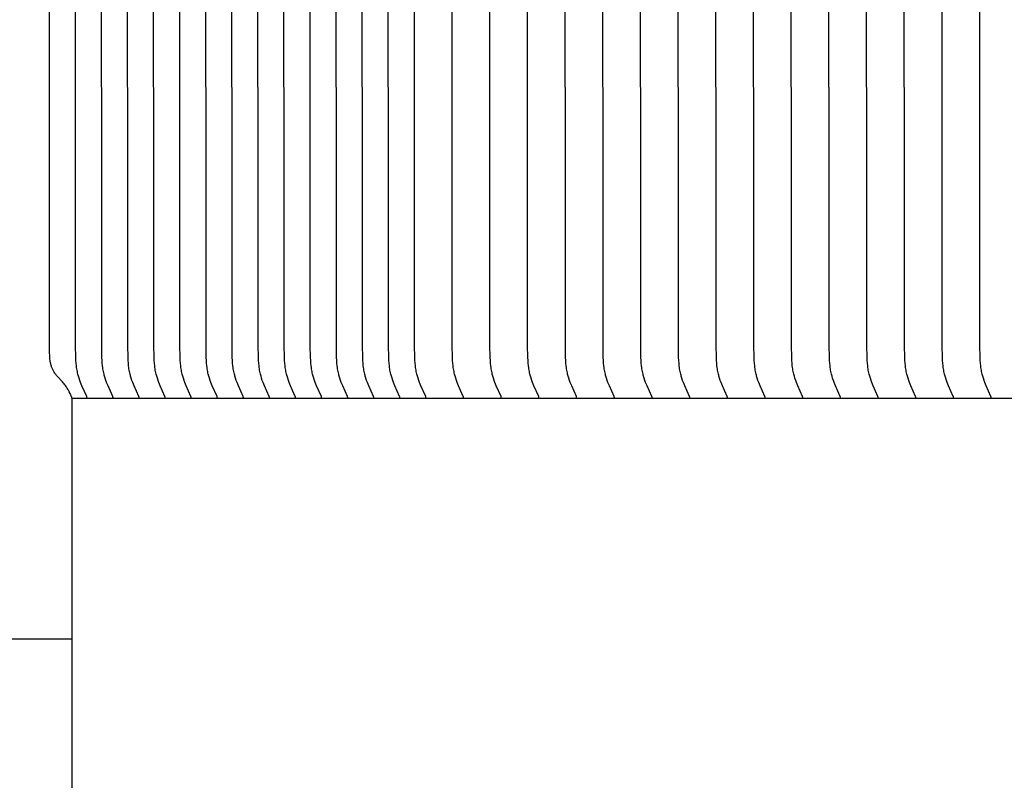
# Model space of a CAD drawing. Units: inches. Extents: x -11.8 to 75.2, y -5.5 to 16.9.
# Drawn here: x -2.5 to -0.2, y 7.1 to 8.9 of the extents above; entities that cross this region are included whole.
import ezdxf

# ---------------------------------------------------------------- set-up
doc = ezdxf.new("R2010")
doc.units = ezdxf.units.IN
doc.header["$MEASUREMENT"] = 0
doc.layers.add('Aura Vent', color=250, linetype='Continuous')
doc.layers.add('Dimension (ANSI)', color=5, linetype='Continuous')
doc.styles.add('Arial', font='arial.ttf')
doc.dimstyles.new('Dimensions', dxfattribs={"dimtxt": 0.089844, "dimasz": 0.125, "dimexe": 0.0625, "dimexo": 0.125, "dimgap": 0.09, "dimtad": 0, "dimtih": 1, "dimtoh": 1, "dimzin": 0, "dimdsep": 46, "dimlunit": 5, "dimtxsty": 'Arial', "dimcen": 0, "dimadec": 0, "dimazin": 0, "dimtfac": 1, "dimtofl": 0, "dimtmove": 0, "dimatfit": 3, "dimfxl": 1, "dimfrac": 2, "dimtolj": 1, "dimtzin": 0, "dimarcsym": 0})

# ---------------------------------------------------------------- blocks, each defined once
blk = doc.blocks.new('*D6')
at = {"layer": 'Defpoints', "color": 0, "transparency": 16777216}
for p in [(-7.5702, 13.538), (-2.3739, 13.538), (-2.3739, 8.038)]:
    blk.add_point(p, dxfattribs=at)
at = {"layer": 'Dimension (ANSI)', "color": 0, "lineweight": -2, "transparency": 16777216}
for p, q in [((-2.8739, 13.538), (-7.8202, 13.538)), ((-7.5702, 13.038), (-7.5702, 11.6801)), ((-7.5702, 8.538), (-7.5702, 9.8959)), ((-2.8739, 8.038), (-7.8202, 8.038))]:
    blk.add_line(p, q, dxfattribs=at)
at = {"layer": 'Dimension (ANSI)', "color": 0, "transparency": 16777216}
for points in [[(-7.6536, 13.038), (-7.4869, 13.038), (-7.5702, 13.538)], [(-7.6536, 8.538), (-7.4869, 8.538), (-7.5702, 8.038)]]:
    blk.add_solid(points, dxfattribs=at)
at = {"layer": 'Dimension (ANSI)', "color": 0, "transparency": 16777216, "insert": (-7.5702, 10.788), "char_height": 0.359375, "attachment_point": 5, "style": 'Arial'}
blk.add_mtext('\\A1;*Inner Louvers\\P5 1/2" [14 cm]', dxfattribs=at)

msp = doc.modelspace()

# ---------------------------------------------------------------- linework, layer by layer
at = {"layer": 'Aura Vent', "color": 1}
for points in [[(-2.3739, 8.038), (-2.3739, 8.0381), (-2.3739, 8.0382), (-2.3739, 8.0383), (-2.3739, 8.0384), (-2.3739, 8.0385), (-2.3739, 8.0386), (-2.3739, 8.0387), (-2.3739, 8.0388), (-2.3739, 8.039), (-2.3739, 8.0391), (-2.3739, 8.0392), (-2.374, 8.0393), (-2.374, 8.0394), (-2.374, 8.0395), (-2.374, 8.0396), (-2.374, 8.0397), (-2.3741, 8.0399), (-2.3742, 8.04), (-2.3742, 8.0402), (-2.3743, 8.0404), (-2.3745, 8.0408), (-2.3747, 8.0412), (-2.3785, 8.0493), (-2.3805, 8.0534), (-2.3816, 8.0555), (-2.3827, 8.0575), (-2.3839, 8.0596), (-2.3852, 8.0617), (-2.3865, 8.0637), (-2.3879, 8.0658), (-2.3894, 8.0679), (-2.391, 8.07), (-2.3927, 8.0722), (-2.3945, 8.0743), (-2.3966, 8.0768), (-2.408, 8.0892), (-2.4102, 8.0917), (-2.4112, 8.093), (-2.4122, 8.0943), (-2.4134, 8.0959), (-2.4146, 8.0975), (-2.4156, 8.0992), (-2.4166, 8.1008), (-2.4176, 8.1025), (-2.4185, 8.1041), (-2.4193, 8.1058), (-2.4201, 8.1074), (-2.4208, 8.1091), (-2.4214, 8.1107), (-2.422, 8.1124), (-2.4226, 8.114), (-2.4231, 8.1157), (-2.4235, 8.1173), (-2.424, 8.119), (-2.4243, 8.1206), (-2.4247, 8.1223), (-2.425, 8.1239), (-2.4252, 8.1256), (-2.4255, 8.1272), (-2.4259, 8.1305), (-2.4262, 8.1338), (-2.4264, 8.1371), (-2.4267, 8.147), (-2.4267, 10.6165)], [(-2.3387, 8.0395), (-2.3387, 8.0396), (-2.3387, 8.0397), (-2.3387, 8.0398), (-2.3387, 8.0399), (-2.3387, 8.04), (-2.3387, 8.0401), (-2.3387, 8.0402), (-2.3387, 8.0403), (-2.3387, 8.0405), (-2.3387, 8.0406), (-2.3388, 8.0407), (-2.3388, 8.0408), (-2.3388, 8.0409), (-2.3388, 8.041), (-2.3388, 8.0411), (-2.3389, 8.0412), (-2.3389, 8.0413), (-2.339, 8.0415), (-2.3391, 8.0417), (-2.3391, 8.0419), (-2.3393, 8.0423), (-2.3504, 8.0672), (-2.3538, 8.0755), (-2.3555, 8.0803), (-2.3571, 8.0851), (-2.3586, 8.0899), (-2.3593, 8.0923), (-2.3599, 8.0948), (-2.3606, 8.098), (-2.3613, 8.1012), (-2.3619, 8.1044), (-2.3625, 8.1076), (-2.3629, 8.1109), (-2.3633, 8.1142), (-2.364, 8.1207), (-2.3645, 8.1273), (-2.3648, 8.1338), (-2.3653, 8.1623), (-2.3659, 9.3817)], [(-2.2772, 8.0395), (-2.2772, 8.0396), (-2.2772, 8.0397), (-2.2772, 8.0398), (-2.2772, 8.0399), (-2.2772, 8.04), (-2.2772, 8.0401), (-2.2772, 8.0402), (-2.2772, 8.0403), (-2.2772, 8.0405), (-2.2772, 8.0406), (-2.2773, 8.0407), (-2.2773, 8.0408), (-2.2773, 8.0409), (-2.2773, 8.041), (-2.2774, 8.0411), (-2.2774, 8.0412), (-2.2774, 8.0413), (-2.2775, 8.0415), (-2.2776, 8.0417), (-2.2777, 8.0419), (-2.2778, 8.0423), (-2.2889, 8.0672), (-2.2923, 8.0755), (-2.294, 8.0803), (-2.2956, 8.0851), (-2.2971, 8.0899), (-2.2978, 8.0923), (-2.2984, 8.0948), (-2.2992, 8.098), (-2.2998, 8.1012), (-2.3004, 8.1044), (-2.301, 8.1076), (-2.3014, 8.1109), (-2.3018, 8.1142), (-2.3025, 8.1207), (-2.303, 8.1273), (-2.3033, 8.1338), (-2.3039, 8.1623), (-2.3044, 9.3817)], [(-2.2157, 8.0395), (-2.2157, 8.0396), (-2.2157, 8.0397), (-2.2157, 8.0398), (-2.2157, 8.0399), (-2.2157, 8.04), (-2.2157, 8.0401), (-2.2157, 8.0402), (-2.2157, 8.0403), (-2.2157, 8.0405), (-2.2158, 8.0406), (-2.2158, 8.0407), (-2.2158, 8.0408), (-2.2158, 8.0409), (-2.2158, 8.041), (-2.2159, 8.0411), (-2.2159, 8.0412), (-2.2159, 8.0413), (-2.216, 8.0415), (-2.2161, 8.0417), (-2.2162, 8.0419), (-2.2163, 8.0423), (-2.2274, 8.0672), (-2.2308, 8.0755), (-2.2325, 8.0803), (-2.2341, 8.0851), (-2.2356, 8.0899), (-2.2363, 8.0923), (-2.2369, 8.0948), (-2.2377, 8.098), (-2.2383, 8.1012), (-2.2389, 8.1044), (-2.2395, 8.1076), (-2.2399, 8.1109), (-2.2404, 8.1142), (-2.241, 8.1207), (-2.2415, 8.1273), (-2.2418, 8.1338), (-2.2424, 8.1623), (-2.2429, 9.3817)], [(-2.1543, 8.0395), (-2.1542, 8.0396), (-2.1542, 8.0397), (-2.1542, 8.0398), (-2.1542, 8.0399), (-2.1542, 8.04), (-2.1542, 8.0401), (-2.1542, 8.0402), (-2.1542, 8.0403), (-2.1543, 8.0405), (-2.1543, 8.0406), (-2.1543, 8.0407), (-2.1543, 8.0408), (-2.1543, 8.0409), (-2.1543, 8.041), (-2.1544, 8.0411), (-2.1544, 8.0412), (-2.1545, 8.0413), (-2.1545, 8.0415), (-2.1546, 8.0417), (-2.1547, 8.0419), (-2.1548, 8.0423), (-2.166, 8.0672), (-2.1693, 8.0755), (-2.171, 8.0803), (-2.1726, 8.0851), (-2.1741, 8.0899), (-2.1748, 8.0923), (-2.1754, 8.0948), (-2.1762, 8.098), (-2.1769, 8.1012), (-2.1775, 8.1044), (-2.178, 8.1076), (-2.1785, 8.1109), (-2.1789, 8.1142), (-2.1795, 8.1207), (-2.18, 8.1273), (-2.1803, 8.1338), (-2.1809, 8.1623), (-2.1814, 9.3817)], [(-2.0928, 8.0395), (-2.0927, 8.0396), (-2.0927, 8.0397), (-2.0927, 8.0398), (-2.0927, 8.0399), (-2.0927, 8.04), (-2.0927, 8.0401), (-2.0927, 8.0402), (-2.0928, 8.0403), (-2.0928, 8.0405), (-2.0928, 8.0406), (-2.0928, 8.0407), (-2.0928, 8.0408), (-2.0928, 8.0409), (-2.0929, 8.041), (-2.0929, 8.0411), (-2.0929, 8.0412), (-2.093, 8.0413), (-2.093, 8.0415), (-2.0931, 8.0417), (-2.0932, 8.0419), (-2.0933, 8.0423), (-2.1045, 8.0672), (-2.1078, 8.0755), (-2.1095, 8.0803), (-2.1112, 8.0851), (-2.1126, 8.0899), (-2.1133, 8.0923), (-2.1139, 8.0948), (-2.1147, 8.098), (-2.1154, 8.1012), (-2.116, 8.1044), (-2.1165, 8.1076), (-2.117, 8.1109), (-2.1174, 8.1142), (-2.118, 8.1207), (-2.1185, 8.1273), (-2.1189, 8.1338), (-2.1194, 8.1623), (-2.1199, 9.3817)], [(-2.0313, 8.0395), (-2.0313, 8.0396), (-2.0313, 8.0397), (-2.0312, 8.0398), (-2.0312, 8.0399), (-2.0312, 8.04), (-2.0312, 8.0401), (-2.0313, 8.0402), (-2.0313, 8.0403), (-2.0313, 8.0405), (-2.0313, 8.0406), (-2.0313, 8.0407), (-2.0313, 8.0408), (-2.0313, 8.0409), (-2.0314, 8.041), (-2.0314, 8.0411), (-2.0314, 8.0412), (-2.0315, 8.0413), (-2.0315, 8.0415), (-2.0316, 8.0417), (-2.0317, 8.0419), (-2.0319, 8.0423), (-2.043, 8.0672), (-2.0463, 8.0755), (-2.048, 8.0803), (-2.0497, 8.0851), (-2.0511, 8.0899), (-2.0518, 8.0923), (-2.0525, 8.0948), (-2.0532, 8.098), (-2.0539, 8.1012), (-2.0545, 8.1044), (-2.055, 8.1076), (-2.0555, 8.1109), (-2.0559, 8.1142), (-2.0566, 8.1207), (-2.057, 8.1273), (-2.0574, 8.1338), (-2.0579, 8.1623), (-2.0584, 9.3817)], [(-1.9698, 8.0395), (-1.9698, 8.0396), (-1.9698, 8.0397), (-1.9698, 8.0398), (-1.9698, 8.0399), (-1.9698, 8.04), (-1.9698, 8.0401), (-1.9698, 8.0402), (-1.9698, 8.0403), (-1.9698, 8.0405), (-1.9698, 8.0406), (-1.9698, 8.0407), (-1.9698, 8.0408), (-1.9699, 8.0409), (-1.9699, 8.041), (-1.9699, 8.0411), (-1.9699, 8.0412), (-1.97, 8.0413), (-1.9701, 8.0415), (-1.9701, 8.0417), (-1.9702, 8.0419), (-1.9704, 8.0423), (-1.9815, 8.0672), (-1.9848, 8.0755), (-1.9866, 8.0803), (-1.9882, 8.0851), (-1.9897, 8.0899), (-1.9903, 8.0923), (-1.991, 8.0948), (-1.9917, 8.098), (-1.9924, 8.1012), (-1.993, 8.1044), (-1.9935, 8.1076), (-1.994, 8.1109), (-1.9944, 8.1142), (-1.9951, 8.1207), (-1.9955, 8.1273), (-1.9959, 8.1338), (-1.9964, 8.1623), (-1.9969, 9.3817)], [(-1.9083, 8.0395), (-1.9083, 8.0396), (-1.9083, 8.0397), (-1.9083, 8.0398), (-1.9083, 8.0399), (-1.9083, 8.04), (-1.9083, 8.0401), (-1.9083, 8.0402), (-1.9083, 8.0403), (-1.9083, 8.0405), (-1.9083, 8.0406), (-1.9083, 8.0407), (-1.9083, 8.0408), (-1.9084, 8.0409), (-1.9084, 8.041), (-1.9084, 8.0411), (-1.9084, 8.0412), (-1.9085, 8.0413), (-1.9086, 8.0415), (-1.9086, 8.0417), (-1.9087, 8.0419), (-1.9089, 8.0423), (-1.92, 8.0672), (-1.9233, 8.0755), (-1.9251, 8.0803), (-1.9267, 8.0851), (-1.9282, 8.0899), (-1.9288, 8.0923), (-1.9295, 8.0948), (-1.9302, 8.098), (-1.9309, 8.1012), (-1.9315, 8.1044), (-1.932, 8.1076), (-1.9325, 8.1109), (-1.9329, 8.1142), (-1.9336, 8.1207), (-1.9341, 8.1273), (-1.9344, 8.1338), (-1.9349, 8.1623), (-1.9355, 9.3817)], [(-1.8468, 8.0395), (-1.8468, 8.0396), (-1.8468, 8.0397), (-1.8468, 8.0398), (-1.8468, 8.0399), (-1.8468, 8.04), (-1.8468, 8.0401), (-1.8468, 8.0402), (-1.8468, 8.0403), (-1.8468, 8.0405), (-1.8468, 8.0406), (-1.8468, 8.0407), (-1.8469, 8.0408), (-1.8469, 8.0409), (-1.8469, 8.041), (-1.8469, 8.0411), (-1.847, 8.0412), (-1.847, 8.0413), (-1.8471, 8.0415), (-1.8472, 8.0417), (-1.8472, 8.0419), (-1.8474, 8.0423), (-1.8585, 8.0672), (-1.8618, 8.0755), (-1.8636, 8.0803), (-1.8652, 8.0851), (-1.8667, 8.0899), (-1.8674, 8.0923), (-1.868, 8.0948), (-1.8687, 8.098), (-1.8694, 8.1012), (-1.87, 8.1044), (-1.8705, 8.1076), (-1.871, 8.1109), (-1.8714, 8.1142), (-1.8721, 8.1207), (-1.8726, 8.1273), (-1.8729, 8.1338), (-1.8734, 8.1623), (-1.874, 9.3817)], [(-1.7853, 8.0395), (-1.7853, 8.0396), (-1.7853, 8.0397), (-1.7853, 8.0398), (-1.7853, 8.0399), (-1.7853, 8.04), (-1.7853, 8.0401), (-1.7853, 8.0402), (-1.7853, 8.0403), (-1.7853, 8.0405), (-1.7853, 8.0406), (-1.7853, 8.0407), (-1.7854, 8.0408), (-1.7854, 8.0409), (-1.7854, 8.041), (-1.7854, 8.0411), (-1.7855, 8.0412), (-1.7855, 8.0413), (-1.7856, 8.0415), (-1.7857, 8.0417), (-1.7857, 8.0419), (-1.7859, 8.0423), (-1.797, 8.0672), (-1.8003, 8.0755), (-1.8021, 8.0803), (-1.8037, 8.0851), (-1.8052, 8.0899), (-1.8059, 8.0923), (-1.8065, 8.0948), (-1.8072, 8.098), (-1.8079, 8.1012), (-1.8085, 8.1044), (-1.8091, 8.1076), (-1.8095, 8.1109), (-1.8099, 8.1142), (-1.8106, 8.1207), (-1.8111, 8.1273), (-1.8114, 8.1338), (-1.8119, 8.1623), (-1.8125, 9.3817)], [(-1.7238, 8.0395), (-1.7238, 8.0396), (-1.7238, 8.0397), (-1.7238, 8.0398), (-1.7238, 8.0399), (-1.7238, 8.04), (-1.7238, 8.0401), (-1.7238, 8.0402), (-1.7238, 8.0403), (-1.7238, 8.0405), (-1.7238, 8.0406), (-1.7239, 8.0407), (-1.7239, 8.0408), (-1.7239, 8.0409), (-1.7239, 8.041), (-1.7239, 8.0411), (-1.724, 8.0412), (-1.724, 8.0413), (-1.7241, 8.0415), (-1.7242, 8.0417), (-1.7243, 8.0419), (-1.7244, 8.0423), (-1.7355, 8.0672), (-1.7389, 8.0755), (-1.7406, 8.0803), (-1.7422, 8.0851), (-1.7437, 8.0899), (-1.7444, 8.0923), (-1.745, 8.0948), (-1.7458, 8.098), (-1.7464, 8.1012), (-1.747, 8.1044), (-1.7476, 8.1076), (-1.748, 8.1109), (-1.7484, 8.1142), (-1.7491, 8.1207), (-1.7496, 8.1273), (-1.7499, 8.1338), (-1.7505, 8.1623), (-1.751, 9.3817)], [(-1.6623, 8.0395), (-1.6623, 8.0396), (-1.6623, 8.0397), (-1.6623, 8.0398), (-1.6623, 8.0399), (-1.6623, 8.04), (-1.6623, 8.0401), (-1.6623, 8.0402), (-1.6623, 8.0403), (-1.6623, 8.0405), (-1.6624, 8.0406), (-1.6624, 8.0407), (-1.6624, 8.0408), (-1.6624, 8.0409), (-1.6624, 8.041), (-1.6625, 8.0411), (-1.6625, 8.0412), (-1.6625, 8.0413), (-1.6626, 8.0415), (-1.6627, 8.0417), (-1.6628, 8.0419), (-1.6629, 8.0423), (-1.674, 8.0672), (-1.6774, 8.0755), (-1.6791, 8.0803), (-1.6807, 8.0851), (-1.6822, 8.0899), (-1.6829, 8.0923), (-1.6835, 8.0948), (-1.6843, 8.098), (-1.6849, 8.1012), (-1.6855, 8.1044), (-1.6861, 8.1076), (-1.6865, 8.1109), (-1.687, 8.1142), (-1.6876, 8.1207), (-1.6881, 8.1273), (-1.6884, 8.1338), (-1.689, 8.1623), (-1.6895, 9.3817)], [(-1.6008, 8.0395), (-1.6008, 8.0396), (-1.6008, 8.0397), (-1.6008, 8.0398), (-1.6008, 8.0399), (-1.6008, 8.04), (-1.6008, 8.0401), (-1.6008, 8.0402), (-1.6008, 8.0403), (-1.6008, 8.0405), (-1.6009, 8.0406), (-1.6009, 8.0407), (-1.6009, 8.0408), (-1.6009, 8.0409), (-1.6009, 8.041), (-1.601, 8.0411), (-1.601, 8.0412), (-1.6011, 8.0413), (-1.6011, 8.0415), (-1.6012, 8.0417), (-1.6013, 8.0419), (-1.6014, 8.0423), (-1.6126, 8.0672), (-1.6159, 8.0755), (-1.6176, 8.0803), (-1.6192, 8.0851), (-1.6207, 8.0899), (-1.6214, 8.0923), (-1.622, 8.0948), (-1.6228, 8.098), (-1.6235, 8.1012), (-1.6241, 8.1044), (-1.6246, 8.1076), (-1.6251, 8.1109), (-1.6255, 8.1142), (-1.6261, 8.1207), (-1.6266, 8.1273), (-1.6269, 8.1338), (-1.6275, 8.1623), (-1.628, 9.3817)], [(-1.5394, 8.0395), (-1.5393, 8.0396), (-1.5393, 8.0397), (-1.5393, 8.0398), (-1.5393, 8.0399), (-1.5393, 8.04), (-1.5393, 8.0401), (-1.5393, 8.0402), (-1.5393, 8.0403), (-1.5394, 8.0405), (-1.5394, 8.0406), (-1.5394, 8.0407), (-1.5394, 8.0408), (-1.5394, 8.0409), (-1.5395, 8.041), (-1.5395, 8.0411), (-1.5395, 8.0412), (-1.5396, 8.0413), (-1.5396, 8.0415), (-1.5397, 8.0417), (-1.5398, 8.0419), (-1.5399, 8.0423), (-1.5511, 8.0672), (-1.5544, 8.0755), (-1.5561, 8.0803), (-1.5578, 8.0851), (-1.5592, 8.0899), (-1.5599, 8.0923), (-1.5605, 8.0948), (-1.5613, 8.098), (-1.562, 8.1012), (-1.5626, 8.1044), (-1.5631, 8.1076), (-1.5636, 8.1109), (-1.564, 8.1142), (-1.5646, 8.1207), (-1.5651, 8.1273), (-1.5655, 8.1338), (-1.566, 8.1623), (-1.5665, 9.3817)], [(-1.4505, 8.0395), (-1.4505, 8.0396), (-1.4505, 8.0397), (-1.4505, 8.0398), (-1.4505, 8.0399), (-1.4505, 8.04), (-1.4505, 8.0401), (-1.4505, 8.0402), (-1.4505, 8.0403), (-1.4505, 8.0405), (-1.4505, 8.0406), (-1.4505, 8.0407), (-1.4505, 8.0408), (-1.4506, 8.0409), (-1.4506, 8.041), (-1.4506, 8.0411), (-1.4506, 8.0412), (-1.4507, 8.0413), (-1.4508, 8.0415), (-1.4508, 8.0417), (-1.4509, 8.0419), (-1.4511, 8.0423), (-1.4622, 8.0672), (-1.4655, 8.0755), (-1.4673, 8.0803), (-1.4689, 8.0851), (-1.4704, 8.0899), (-1.471, 8.0923), (-1.4717, 8.0948), (-1.4724, 8.098), (-1.4731, 8.1012), (-1.4737, 8.1044), (-1.4742, 8.1076), (-1.4747, 8.1109), (-1.4751, 8.1142), (-1.4758, 8.1207), (-1.4763, 8.1273), (-1.4766, 8.1338), (-1.4771, 8.1623), (-1.4776, 9.3817)], [(-1.3616, 8.0395), (-1.3616, 8.0396), (-1.3616, 8.0397), (-1.3616, 8.0398), (-1.3616, 8.0399), (-1.3616, 8.04), (-1.3616, 8.0401), (-1.3616, 8.0402), (-1.3616, 8.0403), (-1.3616, 8.0405), (-1.3616, 8.0406), (-1.3617, 8.0407), (-1.3617, 8.0408), (-1.3617, 8.0409), (-1.3617, 8.041), (-1.3617, 8.0411), (-1.3618, 8.0412), (-1.3618, 8.0413), (-1.3619, 8.0415), (-1.362, 8.0417), (-1.362, 8.0419), (-1.3622, 8.0423), (-1.3733, 8.0672), (-1.3767, 8.0755), (-1.3784, 8.0803), (-1.38, 8.0851), (-1.3815, 8.0899), (-1.3822, 8.0923), (-1.3828, 8.0948), (-1.3835, 8.098), (-1.3842, 8.1012), (-1.3848, 8.1044), (-1.3854, 8.1076), (-1.3858, 8.1109), (-1.3862, 8.1142), (-1.3869, 8.1207), (-1.3874, 8.1273), (-1.3877, 8.1338), (-1.3883, 8.1623), (-1.3888, 9.3817)], [(-1.2727, 8.0395), (-1.2727, 8.0396), (-1.2727, 8.0397), (-1.2727, 8.0398), (-1.2727, 8.0399), (-1.2727, 8.04), (-1.2727, 8.0401), (-1.2727, 8.0402), (-1.2727, 8.0403), (-1.2727, 8.0405), (-1.2728, 8.0406), (-1.2728, 8.0407), (-1.2728, 8.0408), (-1.2728, 8.0409), (-1.2728, 8.041), (-1.2729, 8.0411), (-1.2729, 8.0412), (-1.273, 8.0413), (-1.273, 8.0415), (-1.2731, 8.0417), (-1.2732, 8.0419), (-1.2733, 8.0423), (-1.2845, 8.0672), (-1.2878, 8.0755), (-1.2895, 8.0803), (-1.2911, 8.0851), (-1.2926, 8.0899), (-1.2933, 8.0923), (-1.2939, 8.0948), (-1.2947, 8.098), (-1.2954, 8.1012), (-1.296, 8.1044), (-1.2965, 8.1076), (-1.297, 8.1109), (-1.2974, 8.1142), (-1.298, 8.1207), (-1.2985, 8.1273), (-1.2988, 8.1338), (-1.2994, 8.1623), (-1.2999, 9.3817)], [(-1.1839, 8.0395), (-1.1839, 8.0396), (-1.1839, 8.0397), (-1.1839, 8.0398), (-1.1838, 8.0399), (-1.1838, 8.04), (-1.1839, 8.0401), (-1.1839, 8.0402), (-1.1839, 8.0403), (-1.1839, 8.0405), (-1.1839, 8.0406), (-1.1839, 8.0407), (-1.1839, 8.0408), (-1.184, 8.0409), (-1.184, 8.041), (-1.184, 8.0411), (-1.184, 8.0412), (-1.1841, 8.0413), (-1.1842, 8.0415), (-1.1842, 8.0417), (-1.1843, 8.0419), (-1.1845, 8.0423), (-1.1956, 8.0672), (-1.1989, 8.0755), (-1.2007, 8.0803), (-1.2023, 8.0851), (-1.2038, 8.0899), (-1.2044, 8.0923), (-1.2051, 8.0948), (-1.2058, 8.098), (-1.2065, 8.1012), (-1.2071, 8.1044), (-1.2076, 8.1076), (-1.2081, 8.1109), (-1.2085, 8.1142), (-1.2092, 8.1207), (-1.2096, 8.1273), (-1.21, 8.1338), (-1.2105, 8.1623), (-1.211, 9.3817)], [(-1.095, 8.0395), (-1.095, 8.0396), (-1.095, 8.0397), (-1.095, 8.0398), (-1.095, 8.0399), (-1.095, 8.04), (-1.095, 8.0401), (-1.095, 8.0402), (-1.095, 8.0403), (-1.095, 8.0405), (-1.095, 8.0406), (-1.095, 8.0407), (-1.0951, 8.0408), (-1.0951, 8.0409), (-1.0951, 8.041), (-1.0951, 8.0411), (-1.0952, 8.0412), (-1.0952, 8.0413), (-1.0953, 8.0415), (-1.0954, 8.0417), (-1.0954, 8.0419), (-1.0956, 8.0423), (-1.1067, 8.0672), (-1.11, 8.0755), (-1.1118, 8.0803), (-1.1134, 8.0851), (-1.1149, 8.0899), (-1.1156, 8.0923), (-1.1162, 8.0948), (-1.1169, 8.098), (-1.1176, 8.1012), (-1.1182, 8.1044), (-1.1187, 8.1076), (-1.1192, 8.1109), (-1.1196, 8.1142), (-1.1203, 8.1207), (-1.1208, 8.1273), (-1.1211, 8.1338), (-1.1216, 8.1623), (-1.1222, 9.3817)], [(-1.0061, 8.0395), (-1.0061, 8.0396), (-1.0061, 8.0397), (-1.0061, 8.0398), (-1.0061, 8.0399), (-1.0061, 8.04), (-1.0061, 8.0401), (-1.0061, 8.0402), (-1.0061, 8.0403), (-1.0061, 8.0405), (-1.0062, 8.0406), (-1.0062, 8.0407), (-1.0062, 8.0408), (-1.0062, 8.0409), (-1.0062, 8.041), (-1.0063, 8.0411), (-1.0063, 8.0412), (-1.0063, 8.0413), (-1.0064, 8.0415), (-1.0065, 8.0417), (-1.0066, 8.0419), (-1.0067, 8.0423), (-1.0178, 8.0672), (-1.0212, 8.0755), (-1.0229, 8.0803), (-1.0245, 8.0851), (-1.026, 8.0899), (-1.0267, 8.0923), (-1.0273, 8.0948), (-1.0281, 8.098), (-1.0287, 8.1012), (-1.0293, 8.1044), (-1.0299, 8.1076), (-1.0303, 8.1109), (-1.0308, 8.1142), (-1.0314, 8.1207), (-1.0319, 8.1273), (-1.0322, 8.1338), (-1.0328, 8.1623), (-1.0333, 9.3817)], [(-0.9173, 8.0395), (-0.9173, 8.0396), (-0.9172, 8.0397), (-0.9172, 8.0398), (-0.9172, 8.0399), (-0.9172, 8.04), (-0.9172, 8.0401), (-0.9172, 8.0402), (-0.9173, 8.0403), (-0.9173, 8.0405), (-0.9173, 8.0406), (-0.9173, 8.0407), (-0.9173, 8.0408), (-0.9173, 8.0409), (-0.9174, 8.041), (-0.9174, 8.0411), (-0.9174, 8.0412), (-0.9175, 8.0413), (-0.9175, 8.0415), (-0.9176, 8.0417), (-0.9177, 8.0419), (-0.9179, 8.0423), (-0.929, 8.0672), (-0.9323, 8.0755), (-0.934, 8.0803), (-0.9357, 8.0851), (-0.9371, 8.0899), (-0.9378, 8.0923), (-0.9384, 8.0948), (-0.9392, 8.098), (-0.9399, 8.1012), (-0.9405, 8.1044), (-0.941, 8.1076), (-0.9415, 8.1109), (-0.9419, 8.1142), (-0.9425, 8.1207), (-0.943, 8.1273), (-0.9434, 8.1338), (-0.9439, 8.1623), (-0.9444, 9.3817)], [(-0.8284, 8.0395), (-0.8284, 8.0396), (-0.8284, 8.0397), (-0.8284, 8.0398), (-0.8284, 8.0399), (-0.8284, 8.04), (-0.8284, 8.0401), (-0.8284, 8.0402), (-0.8284, 8.0403), (-0.8284, 8.0405), (-0.8284, 8.0406), (-0.8284, 8.0407), (-0.8284, 8.0408), (-0.8285, 8.0409), (-0.8285, 8.041), (-0.8285, 8.0411), (-0.8285, 8.0412), (-0.8286, 8.0413), (-0.8287, 8.0415), (-0.8287, 8.0417), (-0.8288, 8.0419), (-0.829, 8.0423), (-0.8401, 8.0672), (-0.8434, 8.0755), (-0.8452, 8.0803), (-0.8468, 8.0851), (-0.8483, 8.0899), (-0.8489, 8.0923), (-0.8496, 8.0948), (-0.8503, 8.098), (-0.851, 8.1012), (-0.8516, 8.1044), (-0.8521, 8.1076), (-0.8526, 8.1109), (-0.853, 8.1142), (-0.8537, 8.1207), (-0.8542, 8.1273), (-0.8545, 8.1338), (-0.855, 8.1623), (-0.8556, 9.3817)], [(-0.7395, 8.0395), (-0.7395, 8.0396), (-0.7395, 8.0397), (-0.7395, 8.0398), (-0.7395, 8.0399), (-0.7395, 8.04), (-0.7395, 8.0401), (-0.7395, 8.0402), (-0.7395, 8.0403), (-0.7395, 8.0405), (-0.7395, 8.0406), (-0.7396, 8.0407), (-0.7396, 8.0408), (-0.7396, 8.0409), (-0.7396, 8.041), (-0.7396, 8.0411), (-0.7397, 8.0412), (-0.7397, 8.0413), (-0.7398, 8.0415), (-0.7399, 8.0417), (-0.74, 8.0419), (-0.7401, 8.0423), (-0.7512, 8.0672), (-0.7546, 8.0755), (-0.7563, 8.0803), (-0.7579, 8.0851), (-0.7594, 8.0899), (-0.7601, 8.0923), (-0.7607, 8.0948), (-0.7615, 8.098), (-0.7621, 8.1012), (-0.7627, 8.1044), (-0.7633, 8.1076), (-0.7637, 8.1109), (-0.7641, 8.1142), (-0.7648, 8.1207), (-0.7653, 8.1273), (-0.7656, 8.1338), (-0.7662, 8.1623), (-0.7667, 9.3817)], [(-0.6507, 8.0395), (-0.6506, 8.0396), (-0.6506, 8.0397), (-0.6506, 8.0398), (-0.6506, 8.0399), (-0.6506, 8.04), (-0.6506, 8.0401), (-0.6506, 8.0402), (-0.6506, 8.0403), (-0.6507, 8.0405), (-0.6507, 8.0406), (-0.6507, 8.0407), (-0.6507, 8.0408), (-0.6507, 8.0409), (-0.6508, 8.041), (-0.6508, 8.0411), (-0.6508, 8.0412), (-0.6509, 8.0413), (-0.6509, 8.0415), (-0.651, 8.0417), (-0.6511, 8.0419), (-0.6512, 8.0423), (-0.6624, 8.0672), (-0.6657, 8.0755), (-0.6674, 8.0803), (-0.6691, 8.0851), (-0.6705, 8.0899), (-0.6712, 8.0923), (-0.6718, 8.0948), (-0.6726, 8.098), (-0.6733, 8.1012), (-0.6739, 8.1044), (-0.6744, 8.1076), (-0.6749, 8.1109), (-0.6753, 8.1142), (-0.6759, 8.1207), (-0.6764, 8.1273), (-0.6767, 8.1338), (-0.6773, 8.1623), (-0.6778, 9.3817)], [(-0.5618, 8.0395), (-0.5618, 8.0396), (-0.5618, 8.0397), (-0.5618, 8.0398), (-0.5618, 8.0399), (-0.5618, 8.04), (-0.5618, 8.0401), (-0.5618, 8.0402), (-0.5618, 8.0403), (-0.5618, 8.0405), (-0.5618, 8.0406), (-0.5618, 8.0407), (-0.5618, 8.0408), (-0.5619, 8.0409), (-0.5619, 8.041), (-0.5619, 8.0411), (-0.5619, 8.0412), (-0.562, 8.0413), (-0.5621, 8.0415), (-0.5621, 8.0417), (-0.5622, 8.0419), (-0.5624, 8.0423), (-0.5735, 8.0672), (-0.5768, 8.0755), (-0.5786, 8.0803), (-0.5802, 8.0851), (-0.5817, 8.0899), (-0.5823, 8.0923), (-0.583, 8.0948), (-0.5837, 8.098), (-0.5844, 8.1012), (-0.585, 8.1044), (-0.5855, 8.1076), (-0.586, 8.1109), (-0.5864, 8.1142), (-0.5871, 8.1207), (-0.5875, 8.1273), (-0.5879, 8.1338), (-0.5884, 8.1623), (-0.5889, 9.3817)], [(-0.4729, 8.0395), (-0.4729, 8.0396), (-0.4729, 8.0397), (-0.4729, 8.0398), (-0.4729, 8.0399), (-0.4729, 8.04), (-0.4729, 8.0401), (-0.4729, 8.0402), (-0.4729, 8.0403), (-0.4729, 8.0405), (-0.4729, 8.0406), (-0.4729, 8.0407), (-0.473, 8.0408), (-0.473, 8.0409), (-0.473, 8.041), (-0.473, 8.0411), (-0.4731, 8.0412), (-0.4731, 8.0413), (-0.4732, 8.0415), (-0.4733, 8.0417), (-0.4733, 8.0419), (-0.4735, 8.0423), (-0.4846, 8.0672), (-0.4879, 8.0755), (-0.4897, 8.0803), (-0.4913, 8.0851), (-0.4928, 8.0899), (-0.4935, 8.0923), (-0.4941, 8.0948), (-0.4948, 8.098), (-0.4955, 8.1012), (-0.4961, 8.1044), (-0.4967, 8.1076), (-0.4971, 8.1109), (-0.4975, 8.1142), (-0.4982, 8.1207), (-0.4987, 8.1273), (-0.499, 8.1338), (-0.4995, 8.1623), (-0.5001, 9.3817)], [(-0.384, 8.0395), (-0.384, 8.0396), (-0.384, 8.0397), (-0.384, 8.0398), (-0.384, 8.0399), (-0.384, 8.04), (-0.384, 8.0401), (-0.384, 8.0402), (-0.384, 8.0403), (-0.384, 8.0405), (-0.3841, 8.0406), (-0.3841, 8.0407), (-0.3841, 8.0408), (-0.3841, 8.0409), (-0.3841, 8.041), (-0.3842, 8.0411), (-0.3842, 8.0412), (-0.3843, 8.0413), (-0.3843, 8.0415), (-0.3844, 8.0417), (-0.3845, 8.0419), (-0.3846, 8.0423), (-0.3957, 8.0672), (-0.3991, 8.0755), (-0.4008, 8.0803), (-0.4024, 8.0851), (-0.4039, 8.0899), (-0.4046, 8.0923), (-0.4052, 8.0948), (-0.406, 8.098), (-0.4066, 8.1012), (-0.4072, 8.1044), (-0.4078, 8.1076), (-0.4083, 8.1109), (-0.4087, 8.1142), (-0.4093, 8.1207), (-0.4098, 8.1273), (-0.4101, 8.1338), (-0.4107, 8.1623), (-0.4112, 9.3817)], [(-0.2952, 8.0395), (-0.2952, 8.0396), (-0.2952, 8.0397), (-0.2951, 8.0398), (-0.2951, 8.0399), (-0.2951, 8.04), (-0.2951, 8.0401), (-0.2952, 8.0402), (-0.2952, 8.0403), (-0.2952, 8.0405), (-0.2952, 8.0406), (-0.2952, 8.0407), (-0.2952, 8.0408), (-0.2952, 8.0409), (-0.2953, 8.041), (-0.2953, 8.0411), (-0.2953, 8.0412), (-0.2954, 8.0413), (-0.2955, 8.0415), (-0.2955, 8.0417), (-0.2956, 8.0419), (-0.2958, 8.0423), (-0.3069, 8.0672), (-0.3102, 8.0755), (-0.312, 8.0803), (-0.3136, 8.0851), (-0.315, 8.0899), (-0.3157, 8.0923), (-0.3164, 8.0948), (-0.3171, 8.098), (-0.3178, 8.1012), (-0.3184, 8.1044), (-0.3189, 8.1076), (-0.3194, 8.1109), (-0.3198, 8.1142), (-0.3205, 8.1207), (-0.3209, 8.1273), (-0.3213, 8.1338), (-0.3218, 8.1623), (-0.3223, 9.3817)], [(-0.2063, 8.0395), (-0.2063, 8.0396), (-0.2063, 8.0397), (-0.2063, 8.0398), (-0.2063, 8.0399), (-0.2063, 8.04), (-0.2063, 8.0401), (-0.2063, 8.0402), (-0.2063, 8.0403), (-0.2063, 8.0405), (-0.2063, 8.0406), (-0.2063, 8.0407), (-0.2064, 8.0408), (-0.2064, 8.0409), (-0.2064, 8.041), (-0.2064, 8.0411), (-0.2065, 8.0412), (-0.2065, 8.0413), (-0.2066, 8.0415), (-0.2067, 8.0417), (-0.2067, 8.0419), (-0.2069, 8.0423), (-0.218, 8.0672), (-0.2213, 8.0755), (-0.2231, 8.0803), (-0.2247, 8.0851), (-0.2262, 8.0899), (-0.2269, 8.0923), (-0.2275, 8.0948), (-0.2282, 8.098), (-0.2289, 8.1012), (-0.2295, 8.1044), (-0.23, 8.1076), (-0.2305, 8.1109), (-0.2309, 8.1142), (-0.2316, 8.1207), (-0.2321, 8.1273), (-0.2324, 8.1338), (-0.2329, 8.1623), (-0.2335, 9.3817)], [(-2.3739, 8.038), (6.6286, 8.038)]]:
    msp.add_lwpolyline(points, dxfattribs=at)
at = {"layer": 'Aura Vent'}
for points in [[(-2.3739, 8.038), (-2.3739, 6.04)], [(-4.8699, 7.4705), (-2.3738, 7.4705)]]:
    msp.add_lwpolyline(points, dxfattribs=at)

# ---------------------------------------------------------------- dimensions: what is measured, and where the dimension line sits
at = {"layer": 'Dimension (ANSI)', "color": 5}
dim = msp.add_linear_dim(base=(-7.5702, 13.538), p1=(-2.3739, 8.038), p2=(-2.3739, 13.538), angle=90, text='*Inner Louvers\\P<>', dimstyle='Dimensions', override={"dimpost": '"'}, dxfattribs=at)
dim.commit()
dim.dimension.update_dxf_attribs({"geometry": '*D6', "text_midpoint": (-7.5702, 10.788), "dimtype": 160})

doc.saveas('drawing.dxf')
